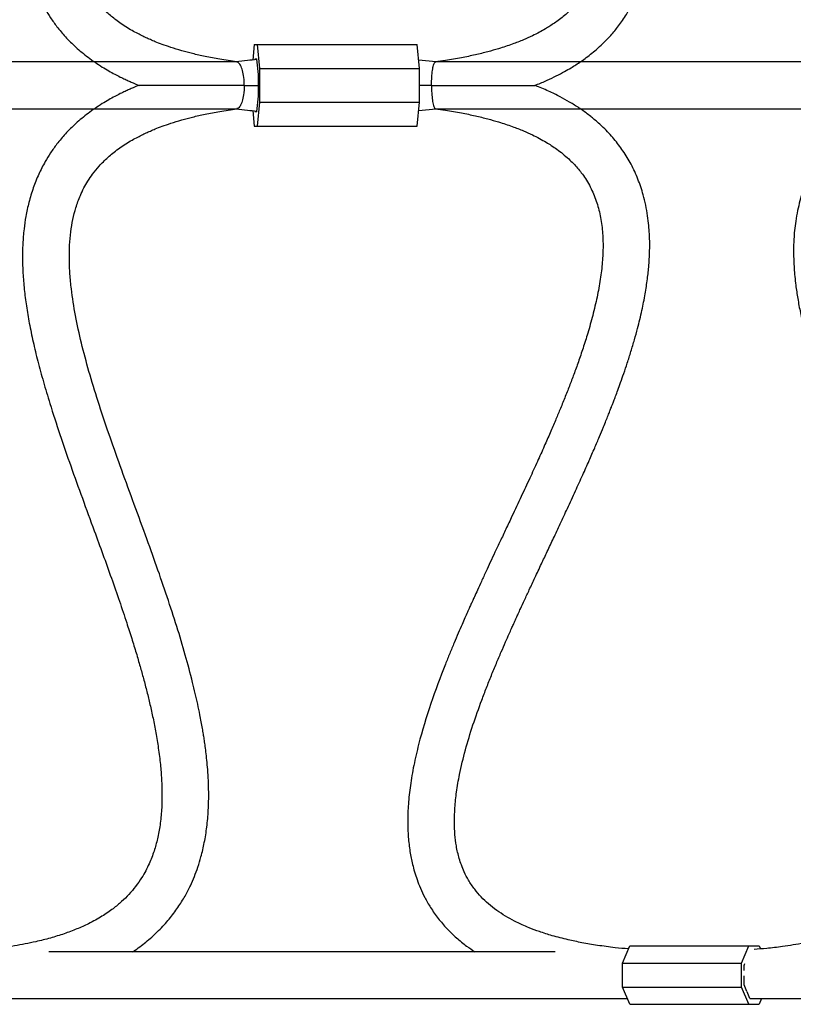
# Model space of a CAD drawing. Units: millimetres. Extents: x -3788 to 2312, y -1550 to 1550.
# Drawn here: x -427 to -162, y -315 to 23 of the extents above; entities that cross this region are included whole.
import ezdxf

# ---------------------------------------------------------------- set-up
doc = ezdxf.new("R2010")
doc.units = ezdxf.units.MM

msp = doc.modelspace()

# ---------------------------------------------------------------- linework, layer by layer
at = {"color": 7, "linetype": 'Continuous', "lineweight": 25}
for p, q in [((-346.38, 14), (-346.91, 8.66)), ((-346.38, 14), (-290.51, 14)), ((-344.45, 5.8), (-345.25, 14)), ((-289.71, 5.8), (-290.51, 14)), ((-352.23, 8), (-519.47, 8)), ((-346.18, 9), (-346.21, 8.73)), ((-345.45, 9), (-346.18, 9)), ((-344.94, 3.73), (-345.45, 9)), ((-284.18, 8.01), (-289.99, 8.67)), ((-134.71, 8), (-284.71, 8)), ((-344.94, -3.73), (-344.94, 3.73)), ((-344.45, -5.8), (-344.45, 5.8)), ((-344.45, 5.8), (-289.71, 5.8)), ((-289.71, -5.8), (-289.71, 5.8)), ((-345.45, -9), (-344.94, -3.73)), ((-345.25, -14), (-344.45, -5.8)), ((-344.45, -5.8), (-289.71, -5.8)), ((-290.51, -14), (-289.71, -5.8)), ((-519.47, -8), (-352.26, -8)), ((-346.91, -8.66), (-346.38, -14)), ((-346.21, -8.73), (-346.18, -9)), ((-346.18, -9), (-345.45, -9)), ((-289.99, -8.67), (-284.18, -8.01)), ((-284.76, -8), (-77.27, -8)), ((-346.38, -14), (-290.51, -14)), ((-243.3, -297), (-416.78, -297)), ((-220.12, -300.86), (-217.64, -295)), ((-217.64, -295), (-173.36, -295)), ((-179.34, -300.86), (-176.87, -295)), ((-173.36, -295), (-172.92, -296.03)), ((-220.12, -309.14), (-220.12, -300.86)), ((-220.12, -300.86), (-179.34, -300.86)), ((-179.34, -309.14), (-179.34, -300.86)), ((-178.5, -301.69), (-178.22, -301.02)), ((-178.5, -303.39), (-178.5, -301.69)), ((-178.5, -308.31), (-178.5, -305.26)), ((-220.12, -309.14), (-179.34, -309.14)), ((-217.64, -315), (-220.12, -309.14)), ((-176.87, -315), (-179.34, -309.14)), ((-177.54, -310.59), (-178.5, -308.31)), ((-438.78, -313), (-218.48, -313)), ((-176.51, -313), (-177.48, -310.73)), ((-176.51, -313), (25.67, -313)), ((-172.51, -313), (-173.36, -315)), ((-217.64, -315), (-173.36, -315))]:
    msp.add_line(p, q, dxfattribs=at)
for points, knots in [([(-352.37, 8.03), (-354.32, 8.31), (-358.02, 8.85), (-363.06, 9.83), (-367.4, 10.82), (-371.32, 11.86), (-374.8, 12.92), (-377.8, 13.97), (-380.12, 14.87), (-381.94, 15.64), (-383.5, 16.33), (-385.09, 17.09), (-386.87, 18), (-388.87, 19.12), (-390.95, 20.41), (-393.45, 22.13), (-396.13, 24.26), (-398.74, 26.77), (-400.84, 29.17), (-402.48, 31.39), (-403.81, 33.48), (-404.96, 35.57), (-406.35, 38.52), (-407.67, 42.22), (-408.77, 46.8), (-409.47, 51.6), (-409.78, 56.76), (-409.72, 62.15), (-409.24, 68.77), (-408.14, 76.67), (-406.25, 85.87), (-403.76, 95.66), (-400.64, 106.16), (-396.9, 117.47), (-392.73, 129.31), (-388.25, 141.6), (-383.86, 153.57), (-379.75, 164.99), (-376.08, 175.64), (-372.74, 185.92), (-369.8, 195.82), (-367.71, 203.67), (-366.31, 209.56), (-365.44, 213.51), (-364.7, 217.18), (-364.12, 220.4), (-363.69, 223.03), (-363.32, 225.44), (-362.98, 227.99), (-362.62, 231.08), (-362.29, 234.71), (-362.02, 239.24), (-361.93, 244.4), (-362.16, 249.91), (-362.69, 255.08), (-363.49, 259.89), (-364.54, 264.35), (-365.82, 268.49), (-367.37, 272.47), (-369.33, 276.62), (-371.96, 281.11), (-375.23, 285.57), (-378.94, 289.66), (-382.88, 293.23), (-385.96, 295.64), (-387.78, 296.82), (-388.06, 297)], [0, 0, 0, 0, 0.0099149, 0.0188074, 0.0266698, 0.0335941, 0.041034, 0.0472109, 0.0521844, 0.0559893, 0.0594184, 0.0630347, 0.0675187, 0.0728752, 0.0790005, 0.0852302, 0.0959394, 0.1067433, 0.1170276, 0.1259939, 0.1338903, 0.1420765, 0.1505848, 0.1679856, 0.1845181, 0.2018067, 0.2198691, 0.2384946, 0.2574992, 0.2880074, 0.3191267, 0.350914, 0.3867179, 0.424342, 0.4636294, 0.504391, 0.5464089, 0.5827278, 0.6183282, 0.6527975, 0.6859615, 0.7176495, 0.7310893, 0.744208, 0.7564422, 0.7668388, 0.7754273, 0.781772, 0.7897832, 0.7994859, 0.8108107, 0.8236712, 0.8415748, 0.858386, 0.8739542, 0.8883307, 0.9015719, 0.9137316, 0.924867, 0.9364439, 0.9497594, 0.9640451, 0.9762428, 0.987425, 0.9980802, 1, 1, 1, 1]), ([(-270.66, 297), (-272.18, 295.98), (-275.78, 293.55), (-279.92, 289.62), (-283.41, 285.56), (-285.92, 281.98), (-287.92, 278.5), (-289.43, 275.28), (-290.58, 272.34), (-291.46, 269.63), (-292.31, 266.43), (-293.08, 262.48), (-293.65, 257.56), (-293.84, 252.16), (-293.61, 246.29), (-292.98, 240.42), (-292.03, 234.63), (-290.85, 229.09), (-289.42, 223.45), (-287.79, 217.84), (-286.16, 212.82), (-284.62, 208.38), (-283.21, 204.51), (-281.75, 200.69), (-280.25, 196.91), (-278.74, 193.2), (-277.26, 189.66), (-275.9, 186.49), (-274.71, 183.77), (-273.71, 181.49), (-272.85, 179.56), (-272.14, 177.98), (-271.52, 176.6), (-270.85, 175.12), (-270.02, 173.3), (-268.98, 171.04), (-267.75, 168.36), (-266.31, 165.28), (-264.69, 161.81), (-262.88, 157.95), (-260.88, 153.72), (-258.77, 149.25), (-256.37, 144.15), (-253.82, 138.69), (-251.19, 133.01), (-248.81, 127.79), (-246.69, 123.04), (-244.81, 118.74), (-243.16, 114.9), (-241.69, 111.39), (-240.33, 108.06), (-239.03, 104.8), (-237.79, 101.59), (-236.57, 98.34), (-235.34, 94.94), (-234.09, 91.29), (-232.67, 86.95), (-231.16, 81.89), (-229.67, 76.2), (-228.43, 70.46), (-227.51, 64.86), (-226.95, 59.43), (-226.78, 54.13), (-227.05, 49.03), (-227.87, 43.8), (-229.41, 38.49), (-231.33, 34.44), (-232.95, 31.84), (-233.77, 30.65), (-234.57, 29.6), (-235.33, 28.66), (-236.14, 27.72), (-237.12, 26.66), (-238.41, 25.38), (-239.98, 23.98), (-241.71, 22.6), (-243.41, 21.37), (-245.02, 20.31), (-246.72, 19.28), (-248.69, 18.17), (-251.18, 16.91), (-254.24, 15.52), (-258.08, 14.02), (-262.19, 12.65), (-266.45, 11.44), (-270.7, 10.4), (-275.54, 9.4), (-280.13, 8.6), (-283.14, 8.21), (-284.29, 8.06)], [0, 0, 0, 0, 0.013104, 0.031104, 0.043354, 0.055725, 0.066965, 0.076922, 0.085814, 0.094006, 0.101486, 0.114878, 0.129838, 0.146227, 0.164016, 0.183269, 0.199492, 0.216649, 0.233963, 0.251242, 0.268445, 0.280661, 0.292798, 0.304842, 0.316778, 0.328593, 0.340134, 0.350549, 0.358961, 0.366267, 0.372452, 0.377504, 0.381461, 0.385814, 0.391825, 0.399169, 0.407858, 0.417902, 0.42931, 0.44185, 0.455718, 0.470845, 0.485828, 0.506014, 0.524737, 0.541978, 0.557725, 0.571977, 0.584736, 0.596116, 0.607164, 0.618144, 0.62905, 0.639767, 0.651307, 0.663864, 0.677407, 0.696293, 0.716574, 0.736929, 0.756836, 0.776216, 0.795231, 0.814515, 0.833944, 0.855632, 0.876696, 0.881983, 0.886765, 0.891033, 0.894809, 0.898272, 0.902564, 0.907717, 0.913754, 0.919576, 0.924661, 0.929048, 0.932977, 0.93793, 0.943323, 0.949705, 0.957102, 0.965588, 0.971914, 0.978843, 0.986452, 0.994845, 1, 1, 1, 1]), ([(-438.07, 296.19), (-437.63, 296.15), (-434.45, 295.9), (-428.78, 295.07), (-421.91, 293.77), (-416.23, 292.33), (-411.52, 290.86), (-407.14, 289.21), (-402.72, 287.21), (-398.5, 284.87), (-394.78, 282.31), (-391.77, 279.81), (-389.22, 277.28), (-386.91, 274.54), (-384.59, 271.18), (-382.59, 267.44), (-380.99, 263.47), (-379.8, 259.52), (-378.91, 255.42), (-378.23, 250.48), (-377.93, 244.88), (-378.04, 238.83), (-378.51, 232.83), (-379.25, 226.98), (-380.18, 221.33), (-381.24, 216.04), (-382.28, 211.42), (-383.29, 207.3), (-384.3, 203.44), (-385.45, 199.26), (-386.88, 194.37), (-388.63, 188.69), (-390.74, 182.2), (-393.12, 175.19), (-395.72, 167.82), (-398.44, 160.27), (-401.27, 152.51), (-404.17, 144.6), (-407.1, 136.53), (-409.95, 128.56), (-412.67, 120.68), (-415.22, 112.94), (-417.55, 105.42), (-419.68, 97.98), (-421.55, 90.7), (-423.11, 83.6), (-424.31, 76.92), (-425.17, 70.57), (-425.64, 65.13), (-425.81, 60.51), (-425.81, 56.66), (-425.64, 52.82), (-425.27, 48.81), (-424.62, 44.47), (-423.59, 39.79), (-422.14, 35.03), (-420.29, 30.46), (-418.29, 26.54), (-416.19, 23.11), (-413.92, 19.93), (-411.08, 16.54), (-407.54, 13.01), (-403.35, 9.53), (-399.47, 6.87), (-396.32, 4.99), (-394.25, 3.85), (-392.38, 2.89), (-390.73, 2.1), (-389.27, 1.42), (-387.7, 0.74), (-386.58, 0.27), (-385.89, 0), (-385.87, -0.01)], [0, 0, 0, 0, 0.00203, 0.014593, 0.026065, 0.034174, 0.04211, 0.049977, 0.057859, 0.068131, 0.078101, 0.087142, 0.096082, 0.105991, 0.11676, 0.132338, 0.146758, 0.15965, 0.17378, 0.189388, 0.210637, 0.231479, 0.251653, 0.272073, 0.291029, 0.308624, 0.325057, 0.337095, 0.349521, 0.363199, 0.378139, 0.397578, 0.418803, 0.441788, 0.466411, 0.491314, 0.516014, 0.542665, 0.568944, 0.594785, 0.62013, 0.644922, 0.668858, 0.691471, 0.714827, 0.736632, 0.756932, 0.775873, 0.794302, 0.805857, 0.817271, 0.828542, 0.840019, 0.85274, 0.866425, 0.880611, 0.894078, 0.906755, 0.915733, 0.925181, 0.935948, 0.947727, 0.959878, 0.972399, 0.977713, 0.98245, 0.986591, 0.99014, 0.993101, 0.995875, 0.999871, 1, 1, 1, 1]), ([(-250.2, 0), (-250.05, 0.05), (-248.57, 0.6), (-246.12, 1.68), (-242.87, 3.21), (-240.17, 4.64), (-237.94, 5.92), (-236.08, 7.09), (-234.32, 8.25), (-232.48, 9.57), (-230.55, 11.07), (-228.45, 12.85), (-226.42, 14.75), (-224.64, 16.61), (-223.15, 18.31), (-221.79, 19.99), (-220.43, 21.83), (-218.78, 24.31), (-217, 27.41), (-215.27, 31.08), (-213.46, 35.89), (-211.92, 41.79), (-210.98, 48.7), (-210.76, 55.44), (-211.08, 62), (-211.87, 68.61), (-213.07, 75.3), (-214.46, 81.29), (-215.84, 86.43), (-217.07, 90.61), (-218.28, 94.45), (-219.44, 97.95), (-220.54, 101.09), (-221.59, 104.02), (-222.68, 106.94), (-223.95, 110.26), (-225.47, 114.11), (-227.27, 118.52), (-229.3, 123.34), (-231.53, 128.47), (-233.9, 133.8), (-236.36, 139.23), (-238.72, 144.35), (-240.95, 149.13), (-243.03, 153.56), (-245.13, 158.03), (-247.25, 162.54), (-249.37, 167.03), (-251.4, 171.36), (-253.29, 175.42), (-254.99, 179.11), (-256.49, 182.39), (-257.76, 185.2), (-258.75, 187.42), (-259.56, 189.25), (-260.32, 190.98), (-261.21, 193.01), (-262.26, 195.44), (-263.46, 198.27), (-264.79, 201.5), (-266.24, 205.1), (-267.78, 209.05), (-269.37, 213.32), (-270.94, 217.78), (-272.55, 222.74), (-274.06, 227.91), (-275.37, 233.13), (-276.34, 237.8), (-277.02, 241.97), (-277.46, 245.64), (-277.7, 248.93), (-277.79, 252.06), (-277.73, 255.23), (-277.45, 258.59), (-276.9, 262.05), (-276.04, 265.47), (-274.86, 268.76), (-273.3, 271.95), (-271.6, 274.61), (-269.98, 276.68), (-268.59, 278.23), (-267.12, 279.68), (-265.52, 281.09), (-263.63, 282.57), (-261.25, 284.19), (-258.3, 285.93), (-254.47, 287.84), (-249.73, 289.77), (-244, 291.61), (-237.71, 293.2), (-230.78, 294.52), (-224.22, 295.47), (-219.79, 295.86), (-218.07, 296.01)], [0, 0, 0, 0, 0.000771, 0.007561, 0.013506, 0.019275, 0.02395, 0.027658, 0.031574, 0.035976, 0.040879, 0.04629, 0.052981, 0.058626, 0.063246, 0.067998, 0.073332, 0.079272, 0.089461, 0.099856, 0.110418, 0.129991, 0.149482, 0.168854, 0.188167, 0.207933, 0.228168, 0.248792, 0.262482, 0.275197, 0.286899, 0.297557, 0.30715, 0.315674, 0.32439, 0.334107, 0.346447, 0.360112, 0.375108, 0.391287, 0.407853, 0.424671, 0.441725, 0.455275, 0.468949, 0.482733, 0.496617, 0.510587, 0.524217, 0.536537, 0.548119, 0.558221, 0.566863, 0.574063, 0.578737, 0.583842, 0.590165, 0.597688, 0.606577, 0.61666, 0.627899, 0.640247, 0.653647, 0.668012, 0.682121, 0.700344, 0.716856, 0.731764, 0.74517, 0.757163, 0.767637, 0.777696, 0.788664, 0.800494, 0.81342, 0.826457, 0.839537, 0.852771, 0.865849, 0.873239, 0.880078, 0.886749, 0.893298, 0.90018, 0.908206, 0.917406, 0.927045, 0.93967, 0.952131, 0.964798, 0.977848, 0.99138, 1, 1, 1, 1]), ([(-175, 296.21), (-174.31, 296.16), (-171.76, 295.97), (-167.18, 295.47), (-161.18, 294.63), (-155.21, 293.54), (-149.78, 292.28), (-145.26, 291), (-141.63, 289.79), (-138.76, 288.7), (-136.53, 287.77), (-134.62, 286.91), (-132.66, 285.95), (-130.38, 284.73), (-127.45, 282.98), (-124.4, 280.83), (-121.58, 278.47), (-119.21, 276.15), (-116.79, 273.38), (-114.58, 270.28), (-112.81, 267.15), (-111.53, 264.41), (-110.53, 261.81), (-109.7, 259.21), (-108.99, 256.43), (-108.4, 253.4), (-108.01, 250.61), (-107.77, 248.09), (-107.63, 245.89), (-107.56, 243.59), (-107.56, 241.27), (-107.61, 239.07), (-107.71, 237.03), (-107.83, 235.23), (-107.97, 233.67), (-108.1, 232.31), (-108.29, 230.56), (-108.6, 228.16), (-109.08, 224.98), (-109.73, 221.34), (-110.54, 217.37), (-111.5, 213.22), (-113.04, 207.23), (-115.31, 199.44), (-118.17, 190.8), (-120.92, 183.07), (-123.51, 176.16), (-126.3, 169), (-129.28, 161.55), (-132.34, 154.06), (-135.43, 146.56), (-138.51, 139.09), (-141.59, 131.52), (-144.55, 124.08), (-147.29, 116.98), (-149.74, 110.33), (-151.72, 104.71), (-153.27, 100.04), (-154.47, 96.24), (-155.57, 92.58), (-156.62, 88.83), (-157.68, 84.78), (-158.74, 80.29), (-159.74, 75.4), (-160.5, 70.8), (-161.02, 66.63), (-161.34, 63.15), (-161.51, 59.91), (-161.57, 57.05), (-161.53, 54.56), (-161.43, 52.42), (-161.29, 50.44), (-161.07, 48.27), (-160.7, 45.63), (-160.11, 42.48), (-159.07, 38.32), (-157.34, 33.32), (-155.06, 28.62), (-152.85, 25.02), (-151.13, 22.58), (-149.45, 20.46), (-147.77, 18.55), (-146.1, 16.8), (-144.29, 15.09), (-142.27, 13.33), (-139.97, 11.51), (-137.58, 9.81), (-135.39, 8.39), (-133.59, 7.31), (-132.1, 6.47), (-130.55, 5.63), (-128.55, 4.6), (-125.72, 3.26), (-122.34, 1.83), (-119.43, 0.7), (-117.72, 0.14), (-117.26, -0.02)], [0, 0, 0, 0, 0.0027774, 0.0102352, 0.0181585, 0.0263545, 0.0335871, 0.0396602, 0.0447709, 0.0490316, 0.0524949, 0.0552343, 0.0584675, 0.0627163, 0.0680496, 0.0764476, 0.0843359, 0.0920758, 0.1005108, 0.1129837, 0.1242225, 0.13411, 0.1430127, 0.1521611, 0.1619975, 0.1726144, 0.1842943, 0.1916765, 0.1994651, 0.2076712, 0.2162216, 0.2241282, 0.2310585, 0.2379082, 0.2432747, 0.2475527, 0.2522223, 0.2615302, 0.2724498, 0.2850271, 0.2991325, 0.3134699, 0.3277388, 0.3609931, 0.393538, 0.4162561, 0.4394201, 0.4635573, 0.4886138, 0.5145212, 0.5387421, 0.5635231, 0.5887777, 0.6133902, 0.6363276, 0.6575967, 0.6772196, 0.6897728, 0.701578, 0.7126538, 0.7236815, 0.7359384, 0.7493943, 0.7639785, 0.7796172, 0.7903013, 0.801024, 0.81063, 0.8190696, 0.8263831, 0.832607, 0.8377951, 0.8435419, 0.8509441, 0.859932, 0.8697796, 0.88576, 0.9022891, 0.9104253, 0.9176806, 0.9240905, 0.9296857, 0.9352653, 0.9404128, 0.9462217, 0.9526776, 0.9589954, 0.9642291, 0.9682044, 0.9712391, 0.9739873, 0.9781755, 0.9838929, 0.9911428, 0.9975982, 1, 1, 1, 1]), ([(-345.43, 8.81), (-346.51, 8.71), (-348.93, 8.48), (-351.31, 8.19), (-352.62, 8.02)], [0, 0, 0, 0, 0.447349, 1, 1, 1, 1]), ([(-349.79, 0), (-349.79, 0.01), (-349.8, 0.93), (-349.9, 2.76), (-350.36, 5.17), (-351.06, 6.96), (-351.78, 7.92), (-352.24, 7.93), (-352.39, 7.93)], [0, 0, 0, 0, 0.002876, 0.225542, 0.44823, 0.670245, 0.891019, 1, 1, 1, 1]), ([(-285.62, 0), (-285.62, 0.01), (-285.62, 0.28), (-285.61, 1.46), (-285.51, 3.48), (-285.24, 5.74), (-284.85, 7.31), (-284.51, 8.01), (-284.32, 7.98), (-284.28, 7.98)], [0, 0, 0, 0, 0.002816, 0.06731, 0.289139, 0.509694, 0.729427, 0.949095, 1, 1, 1, 1]), ([(-385.87, 0.01), (-385.89, 0), (-386.58, -0.27), (-387.7, -0.74), (-389.27, -1.42), (-390.73, -2.1), (-392.38, -2.89), (-394.25, -3.85), (-396.32, -4.99), (-399.47, -6.87), (-403.35, -9.53), (-407.54, -13.01), (-411.08, -16.54), (-413.92, -19.93), (-416.19, -23.11), (-418.31, -26.57), (-420.33, -30.55), (-422.2, -35.21), (-423.66, -40.05), (-424.67, -44.77), (-425.36, -49.51), (-425.74, -54.28), (-425.85, -59.33), (-425.68, -64.55), (-425.23, -69.99), (-424.49, -75.73), (-423.47, -81.71), (-422.16, -88.04), (-420.54, -94.72), (-418.62, -101.77), (-416.12, -110.14), (-412.99, -119.77), (-409.24, -130.59), (-405.27, -141.6), (-401.57, -151.68), (-398.24, -160.8), (-395.35, -168.84), (-392.62, -176.65), (-390.3, -183.55), (-388.39, -189.46), (-386.86, -194.45), (-385.52, -199.04), (-384.29, -203.46), (-383.15, -207.81), (-382.06, -212.33), (-381.03, -217.02), (-380.06, -222.03), (-379.2, -227.34), (-378.53, -232.66), (-378.11, -237.93), (-377.94, -243.07), (-378.07, -248.28), (-378.57, -253.37), (-379.44, -258.1), (-380.67, -262.57), (-382.37, -267.01), (-384.48, -271.01), (-386.91, -274.54), (-389.22, -277.27), (-391.77, -279.81), (-394.78, -282.31), (-398.5, -284.87), (-402.72, -287.21), (-407.14, -289.21), (-411.52, -290.86), (-416.23, -292.33), (-421.91, -293.77), (-428.78, -295.07), (-434.45, -295.9), (-437.63, -296.15), (-438.07, -296.19)], [0, 0, 0, 0, 0.0001289, 0.004125, 0.0068992, 0.0098599, 0.0134093, 0.0175499, 0.0222867, 0.0276006, 0.0401219, 0.052273, 0.0640519, 0.0748187, 0.0842675, 0.0932456, 0.1061605, 0.1198929, 0.1343503, 0.1482109, 0.1608405, 0.1757346, 0.1905949, 0.2056976, 0.2224383, 0.2395345, 0.2576844, 0.2770666, 0.2977177, 0.3196697, 0.3429479, 0.3767394, 0.4116307, 0.4474331, 0.483986, 0.5104011, 0.5370432, 0.5631198, 0.5872399, 0.6047762, 0.6210503, 0.6360566, 0.6497994, 0.6645316, 0.6790738, 0.6947003, 0.7113317, 0.7292048, 0.7483475, 0.7654923, 0.783152, 0.8011634, 0.8191635, 0.8355933, 0.8502552, 0.8658701, 0.88324, 0.8940093, 0.9039176, 0.9128581, 0.9218984, 0.9318688, 0.9421408, 0.9500227, 0.9578895, 0.9658259, 0.9739348, 0.9854069, 0.9979697, 1, 1, 1, 1]), ([(-349.79, 0), (-349.81, 0), (-353.59, 0), (-361.07, 0), (-369.81, 0), (-375.78, 0), (-378.86, 0), (-381.15, 0), (-383.09, 0), (-384.42, 0), (-385.2, 0), (-385.71, 0), (-385.91, 0), (-385.87, 0), (-385.86, 0)], [0, 0, 0, 0, 0.000872, 0.299184, 0.598178, 0.718358, 0.779266, 0.840013, 0.892886, 0.921951, 0.942423, 0.962901, 0.991594, 1, 1, 1, 1]), ([(-349.79, 0), (-349.79, -0.01), (-349.8, -0.45), (-349.82, -1.33), (-349.96, -3.04), (-350.33, -5.05), (-351.01, -6.86), (-351.74, -7.89), (-352.21, -7.91), (-352.39, -7.92)], [0, 0, 0, 0, 0.002874, 0.108051, 0.215593, 0.436195, 0.655785, 0.875069, 1, 1, 1, 1]), ([(-349.79, 0), (-349.78, 0), (-348.17, 0), (-346.55, 0), (-344.94, 0)], [0, 0, 0, 0, 0.006865, 1, 1, 1, 1]), ([(-285.62, 0), (-285.63, 0), (-286.99, 0), (-288.36, 0), (-289.71, 0)], [0, 0, 0, 0, 0.0083, 1, 1, 1, 1]), ([(-285.62, 0), (-285.61, 0), (-283.1, 0), (-278.1, 0), (-270.75, 0), (-264.69, 0), (-259.83, 0), (-256.37, 0), (-253.7, 0), (-251.98, 0), (-251.06, 0), (-250.47, 0), (-250.15, 0), (-250.18, 0), (-250.2, 0)], [0, 0, 0, 0, 0.000893, 0.198891, 0.397676, 0.595568, 0.694779, 0.793785, 0.871852, 0.901073, 0.93057, 0.952426, 0.974246, 1, 1, 1, 1]), ([(-285.62, 0), (-285.62, -0.01), (-285.62, -0.93), (-285.57, -2.76), (-285.33, -5.18), (-284.97, -6.96), (-284.6, -7.93), (-284.36, -7.92), (-284.28, -7.92)], [0, 0, 0, 0, 0.002817, 0.22584, 0.448886, 0.671204, 0.892213, 1, 1, 1, 1]), ([(-117.28, 0.02), (-118.53, -0.42), (-120.92, -1.26), (-124.08, -2.55), (-126.76, -3.75), (-129.15, -4.9), (-131.49, -6.12), (-134.35, -7.74), (-137.54, -9.76), (-140.85, -12.17), (-143.77, -14.59), (-146.21, -16.9), (-148.12, -18.93), (-149.65, -20.72), (-151.01, -22.43), (-152.46, -24.46), (-154.02, -26.89), (-155.62, -29.78), (-157.12, -33), (-158.39, -36.31), (-159.41, -39.66), (-160.22, -43.01), (-160.83, -46.43), (-161.23, -49.68), (-161.45, -52.56), (-161.55, -55.12), (-161.56, -57.56), (-161.5, -60.08), (-161.36, -62.76), (-161.13, -65.59), (-160.74, -69.04), (-160.13, -73.19), (-159.23, -78.01), (-158.14, -82.91), (-156.93, -87.72), (-155.65, -92.3), (-154.35, -96.64), (-153.01, -100.84), (-151.65, -104.89), (-150.3, -108.74), (-149.03, -112.25), (-147.84, -115.48), (-146.35, -119.42), (-144.44, -124.35), (-142, -130.48), (-139.32, -137.1), (-136.4, -144.19), (-133.61, -150.97), (-130.99, -157.36), (-128.62, -163.19), (-126.3, -169), (-124.11, -174.62), (-121.88, -180.5), (-119.66, -186.58), (-117.51, -192.78), (-115.69, -198.34), (-114.15, -203.4), (-112.8, -208.18), (-111.52, -213.1), (-110.33, -218.3), (-109.28, -223.69), (-108.51, -228.63), (-108.02, -232.92), (-107.73, -236.47), (-107.57, -239.9), (-107.54, -243.45), (-107.68, -247.01), (-108, -250.56), (-108.49, -254.02), (-109.25, -257.62), (-110.29, -261.19), (-111.5, -264.35), (-112.78, -267.07), (-114.13, -269.48), (-115.65, -271.81), (-117.34, -274.01), (-119.24, -276.18), (-121.58, -278.48), (-124.37, -280.8), (-127.59, -283.07), (-131.02, -285.12), (-134.94, -287.11), (-139.58, -289.08), (-145.04, -290.97), (-151.25, -292.67), (-158.14, -294.13), (-164.72, -295.16), (-170.44, -295.84), (-173.63, -296.1), (-175.06, -296.22)], [0, 0, 0, 0, 0.0066166, 0.0127518, 0.0177904, 0.0222931, 0.0271907, 0.032506, 0.0411507, 0.0496614, 0.0578465, 0.0654493, 0.0717385, 0.0767291, 0.0817567, 0.0872607, 0.0948623, 0.103273, 0.1125549, 0.1228036, 0.1315706, 0.1409968, 0.1509674, 0.1601736, 0.1683985, 0.1754265, 0.1823804, 0.189798, 0.1976922, 0.2060762, 0.2149634, 0.2285299, 0.2432005, 0.2582836, 0.2728287, 0.2867899, 0.3001249, 0.3127899, 0.325888, 0.3380545, 0.3492381, 0.3593959, 0.3689668, 0.3872997, 0.4073443, 0.4291176, 0.4526216, 0.4778408, 0.4968427, 0.5166731, 0.5364244, 0.5553859, 0.5735319, 0.5960301, 0.6170698, 0.6366381, 0.6528659, 0.6687743, 0.6857226, 0.7036676, 0.7225111, 0.7414868, 0.7548505, 0.7671874, 0.778696, 0.7911738, 0.8049584, 0.8166421, 0.8290319, 0.8419882, 0.8549913, 0.8670348, 0.8761132, 0.8846651, 0.8927199, 0.9003622, 0.9076313, 0.9152479, 0.9240613, 0.9314407, 0.9381629, 0.9449939, 0.9522665, 0.9601342, 0.9684824, 0.9774222, 0.9871786, 0.994253, 1, 1, 1, 1]), ([(-218.07, -296.03), (-219.62, -295.89), (-223.3, -295.56), (-228.62, -294.84), (-233.99, -293.93), (-239.18, -292.84), (-244.07, -291.57), (-248.49, -290.17), (-251.9, -288.89), (-254.73, -287.68), (-257.45, -286.37), (-260.4, -284.73), (-263.39, -282.77), (-266.17, -280.58), (-268.68, -278.19), (-271.01, -275.46), (-272.93, -272.58), (-274.38, -269.79), (-275.39, -267.33), (-276.12, -265.08), (-276.69, -262.89), (-277.22, -260.2), (-277.65, -256.74), (-277.83, -252.39), (-277.65, -247.51), (-277.07, -242.09), (-275.94, -235.48), (-274.09, -227.8), (-271.49, -219.29), (-268.97, -212.17), (-266.8, -206.51), (-265.13, -202.31), (-263.43, -198.21), (-261.8, -194.37), (-260.33, -190.99), (-259.16, -188.33), (-258.26, -186.32), (-257.62, -184.9), (-257.08, -183.7), (-256.53, -182.49), (-255.88, -181.05), (-254.94, -179), (-253.67, -176.26), (-252.03, -172.72), (-250.09, -168.57), (-248.04, -164.2), (-245.91, -159.7), (-243.76, -155.13), (-241.45, -150.2), (-238.92, -144.78), (-236.35, -139.2), (-233.87, -133.73), (-231.68, -128.81), (-229.77, -124.43), (-228.14, -120.59), (-226.86, -117.5), (-225.87, -115.07), (-225.13, -113.24), (-224.52, -111.7), (-224.03, -110.45), (-223.59, -109.31), (-223.1, -108.05), (-222.49, -106.42), (-221.7, -104.31), (-220.76, -101.71), (-219.67, -98.61), (-218.48, -95.06), (-217.25, -91.2), (-216.08, -87.25), (-214.79, -82.55), (-213.52, -77.32), (-212.4, -71.67), (-211.61, -66.56), (-211.12, -61.94), (-210.9, -58.28), (-210.84, -55.47), (-210.85, -53.25), (-210.94, -50.79), (-211.15, -47.92), (-211.54, -44.62), (-212.17, -41.11), (-213.19, -36.9), (-214.75, -32.22), (-217.06, -27.2), (-219.8, -22.61), (-223.01, -18.36), (-225.93, -15.21), (-228.28, -13.02), (-229.73, -11.76), (-231.15, -10.6), (-232.85, -9.29), (-235.22, -7.63), (-238.17, -5.77), (-241.66, -3.83), (-245.57, -1.89), (-248.6, -0.65), (-250.19, 0)], [0, 0, 0, 0, 0.007787, 0.018434, 0.02828, 0.037408, 0.048462, 0.058081, 0.066344, 0.072418, 0.079373, 0.088326, 0.09831, 0.108854, 0.119969, 0.131646, 0.145147, 0.15673, 0.166467, 0.175292, 0.183346, 0.191638, 0.205281, 0.220276, 0.236622, 0.254391, 0.273682, 0.300548, 0.32747, 0.354184, 0.367397, 0.380481, 0.393413, 0.405663, 0.416184, 0.4249, 0.430457, 0.434864, 0.438133, 0.441595, 0.446038, 0.451471, 0.460465, 0.471325, 0.484074, 0.49873, 0.511593, 0.525647, 0.54089, 0.557197, 0.575756, 0.592674, 0.607933, 0.621529, 0.633461, 0.643734, 0.650356, 0.656053, 0.66083, 0.66469, 0.667688, 0.671322, 0.676282, 0.68256, 0.690538, 0.699934, 0.710724, 0.722866, 0.735161, 0.746869, 0.765795, 0.782967, 0.798421, 0.81223, 0.824616, 0.830977, 0.837007, 0.843942, 0.852149, 0.861561, 0.871827, 0.881831, 0.896999, 0.911279, 0.924389, 0.936301, 0.948088, 0.95278, 0.956752, 0.960024, 0.963999, 0.969732, 0.977181, 0.983872, 0.991509, 1, 1, 1, 1]), ([(-388.06, -297), (-387.78, -296.82), (-385.96, -295.64), (-382.88, -293.23), (-378.94, -289.66), (-375.46, -285.82), (-372.49, -281.85), (-370.11, -278.02), (-368.29, -274.47), (-366.84, -271.15), (-365.63, -267.86), (-364.45, -263.98), (-363.39, -259.41), (-362.55, -254.07), (-362.05, -248.3), (-361.94, -242.97), (-362.07, -238.35), (-362.3, -234.69), (-362.59, -231.43), (-362.91, -228.59), (-363.22, -226.19), (-363.51, -224.17), (-363.81, -222.3), (-364.13, -220.34), (-364.53, -218.12), (-365.07, -215.35), (-365.75, -212.09), (-366.58, -208.41), (-367.94, -202.77), (-369.99, -195.13), (-372.91, -185.39), (-376.21, -175.26), (-379.82, -164.8), (-383.8, -153.73), (-388.01, -142.25), (-392.27, -130.58), (-396.27, -119.3), (-399.89, -108.5), (-403.03, -98.21), (-405.65, -88.41), (-407.71, -78.99), (-408.95, -71.12), (-409.57, -64.71), (-409.78, -59.73), (-409.7, -54.88), (-409.31, -50.28), (-408.6, -45.98), (-407.54, -41.84), (-406.24, -38.27), (-404.8, -35.22), (-403.4, -32.78), (-401.69, -30.27), (-399.49, -27.56), (-396.63, -24.68), (-393.64, -22.26), (-390.95, -20.41), (-388.87, -19.12), (-386.87, -18), (-385.09, -17.09), (-383.5, -16.33), (-381.94, -15.64), (-380.12, -14.87), (-377.8, -13.97), (-374.8, -12.92), (-371.32, -11.86), (-367.4, -10.82), (-363.06, -9.83), (-358.02, -8.85), (-354.32, -8.31), (-352.37, -8.03)], [0, 0, 0, 0, 0.00192, 0.012575, 0.023757, 0.035955, 0.047914, 0.059288, 0.069585, 0.078737, 0.088225, 0.098431, 0.113024, 0.128992, 0.146407, 0.165338, 0.177733, 0.189126, 0.1993, 0.208194, 0.215756, 0.221946, 0.227402, 0.233667, 0.24082, 0.248876, 0.260604, 0.272727, 0.285118, 0.316362, 0.349019, 0.382926, 0.417918, 0.453592, 0.493411, 0.532114, 0.569515, 0.605449, 0.639777, 0.672409, 0.704111, 0.735237, 0.752684, 0.769836, 0.786643, 0.802881, 0.818476, 0.833475, 0.849415, 0.85932, 0.868739, 0.878319, 0.889687, 0.902266, 0.914767, 0.920997, 0.927122, 0.932478, 0.936962, 0.940579, 0.944008, 0.947813, 0.952786, 0.958963, 0.966403, 0.973327, 0.98119, 0.990082, 1, 1, 1, 1]), ([(-352.62, -8.02), (-351.31, -8.19), (-348.93, -8.48), (-346.51, -8.71), (-345.43, -8.81)], [0, 0, 0, 0, 0.5526948, 1, 1, 1, 1]), ([(-284.3, -8.06), (-283.15, -8.21), (-280.13, -8.6), (-275.54, -9.4), (-270.7, -10.4), (-266.45, -11.44), (-262.19, -12.65), (-258.08, -14.02), (-254.24, -15.53), (-251.18, -16.91), (-248.59, -18.22), (-246.43, -19.44), (-244.46, -20.67), (-242.54, -21.98), (-240.53, -23.52), (-238.67, -25.14), (-236.99, -26.78), (-235.56, -28.36), (-234.17, -30.09), (-232.8, -32.05), (-231.48, -34.26), (-230.32, -36.62), (-229.34, -39.04), (-228.54, -41.51), (-227.67, -44.96), (-227, -49.4), (-226.76, -54.91), (-227.03, -60.65), (-227.74, -66.53), (-228.85, -72.62), (-230.31, -78.78), (-231.95, -84.62), (-233.63, -89.94), (-235.23, -94.65), (-236.8, -98.98), (-238.36, -103.09), (-239.96, -107.15), (-241.57, -111.1), (-243.23, -115.07), (-245.02, -119.23), (-247.07, -123.91), (-249.41, -129.11), (-252.03, -134.84), (-254.94, -141.1), (-257.67, -146.92), (-260.09, -152.03), (-262.03, -156.14), (-263.81, -159.94), (-265.43, -163.38), (-266.98, -166.72), (-268.45, -169.88), (-269.78, -172.79), (-270.76, -174.94), (-271.46, -176.48), (-272.02, -177.7), (-272.63, -179.06), (-273.36, -180.71), (-274.22, -182.64), (-275.26, -185.03), (-276.5, -187.89), (-277.91, -191.22), (-279.39, -194.78), (-282.17, -201.67), (-286.02, -211.98), (-289.56, -223.59), (-291.73, -233), (-292.92, -239.84), (-293.61, -246.24), (-293.84, -252.13), (-293.65, -257.54), (-293.09, -262.47), (-292.31, -266.42), (-291.46, -269.63), (-290.58, -272.34), (-289.43, -275.28), (-287.92, -278.5), (-285.92, -281.98), (-283.41, -285.56), (-280.46, -289.02), (-277.17, -292.19), (-273.95, -294.84), (-271.7, -296.35), (-270.74, -297)], [0, 0, 0, 0, 0.0051666, 0.0135605, 0.0211706, 0.0280994, 0.0344263, 0.0429127, 0.0503112, 0.0566933, 0.0620869, 0.0677389, 0.0723555, 0.0778097, 0.0842392, 0.0913529, 0.0974548, 0.1041862, 0.1106715, 0.1186139, 0.1277734, 0.1371594, 0.1466967, 0.1563682, 0.1660863, 0.1869741, 0.2076794, 0.2281421, 0.249138, 0.2707158, 0.2927523, 0.3138833, 0.3317001, 0.3479396, 0.3625361, 0.3761238, 0.3898129, 0.4036115, 0.4158244, 0.4296205, 0.445131, 0.4623586, 0.4812981, 0.5019333, 0.5242344, 0.5386578, 0.5522527, 0.5646657, 0.5758994, 0.5859592, 0.5973688, 0.6067949, 0.6142557, 0.6182524, 0.621754, 0.6260973, 0.6313751, 0.6375795, 0.6447, 0.6542507, 0.6650304, 0.6765368, 0.6881681, 0.7305209, 0.7736485, 0.7957058, 0.8165963, 0.8359087, 0.8537487, 0.8701823, 0.8851817, 0.8986057, 0.906087, 0.9142799, 0.9231719, 0.9331302, 0.9443707, 0.9567431, 0.9689941, 0.9805818, 0.9917006, 1, 1, 1, 1])]:
    msp.add_open_spline(points, degree=3, knots=knots, dxfattribs=at)

doc.saveas('drawing.dxf')
